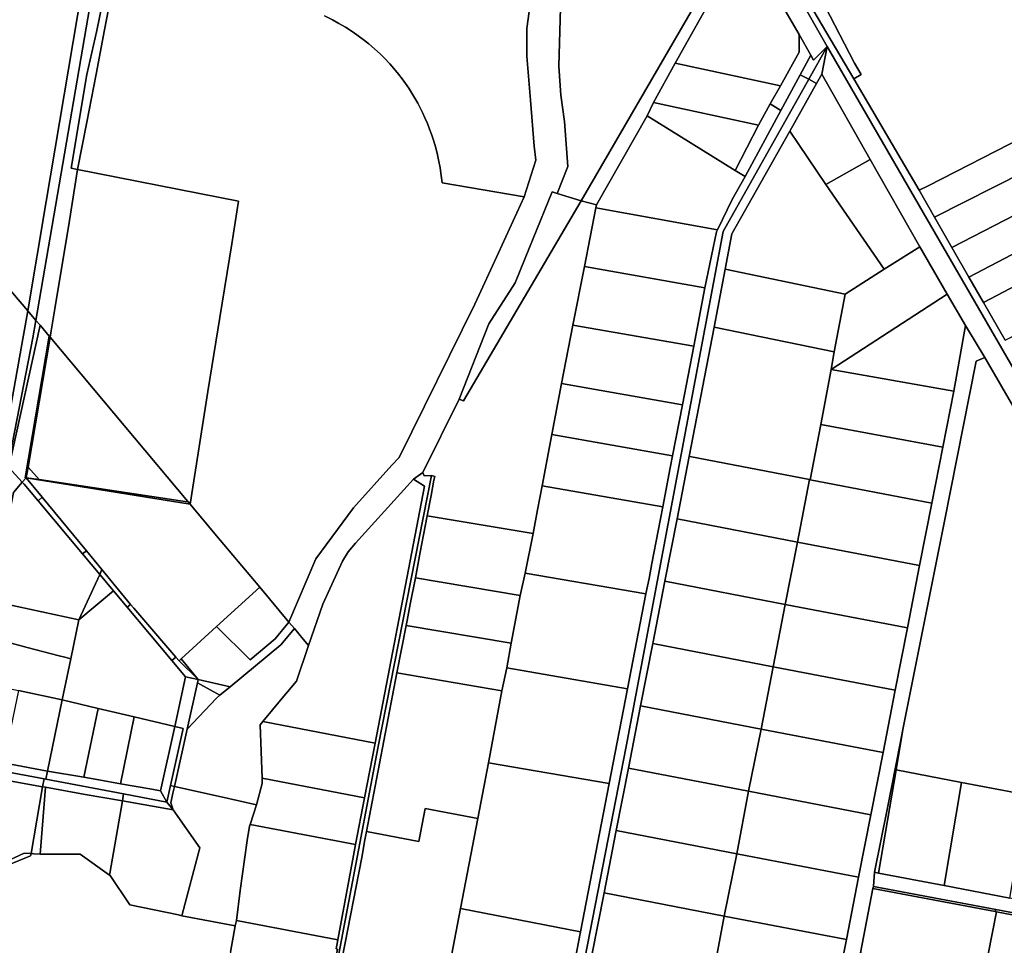
# Model space of a CAD drawing. Units: inches. Extents: x 7506314 to 7518549, y 5779004 to 5790189.
# Drawn here: x 7509659 to 7510141, y 5782751 to 5783204 of the extents above; entities that cross this region are included whole.
import ezdxf

# ---------------------------------------------------------------- set-up
doc = ezdxf.new("R2010")
doc.units = ezdxf.units.IN
doc.header["$MEASUREMENT"] = 0

msp = doc.modelspace()

# ---------------------------------------------------------------- linework, layer by layer
for points in [[(7509666.54, 5783057.21), (7509720.13, 5783369.6), (7509722.83, 5783410.61), (7509716.32, 5783437.89), (7509715.52, 5783448.59), (7509714.72, 5783458.59), (7509720.42, 5783502.99), (7509751.86, 5783521.54), (7509749.25, 5783522.06), (7509717.79, 5783503.47), (7509714.49, 5783473.51), (7509712.5, 5783455.48), (7509718.67, 5783410.45), (7509720.8, 5783410.27), (7509714.67, 5783369.72), (7509686.86, 5783206.31), (7509671.56, 5783115.5), (7509662.5, 5783061.94), (7509666.54, 5783057.21)], [(7509933.6, 5783115.79), (7510012.47, 5783251.87), (7510007.69, 5783271.56), (7510008.56, 5783272.19), (7510006.9, 5783275.44), (7510005.12, 5783281.84), (7510001.43, 5783287.6), (7509934.72, 5783244.36), (7509932.3, 5783241), (7509925.5, 5783223.01), (7509923.37, 5783210.25), (7509922.6, 5783181.78), (7509923.57, 5783167.47), (7509925.44, 5783154.7), (7509926.98, 5783132.54), (7509921.78, 5783119.45), (7509933.6, 5783115.79)], [(7510012.47, 5783251.87), (7509933.6, 5783115.79), (7509941.01, 5783113.76), (7509965.77, 5783157.42), (7509968.92, 5783163.94), (7509979.62, 5783183.18), (7510000.72, 5783221.1), (7510002.08, 5783220.9), (7510014.55, 5783243.28), (7510013.76, 5783246.55), (7510012.47, 5783251.87)], [(7510038.03, 5783224.84), (7510066.97, 5783175.55), (7510070.68, 5783177.66), (7510067.44, 5783183.24), (7510052.9, 5783211.28), (7510064.9, 5783223.36), (7510090.82, 5783224.79), (7510091.23, 5783226.59), (7510051.92, 5783235.91), (7510042.19, 5783232.22), (7510038.03, 5783224.84)], [(7509695.95, 5783177.78), (7509700.15, 5783199.57), (7509705.88, 5783229.29), (7509706.52, 5783233), (7509703.3, 5783233.52), (7509696.29, 5783199.23), (7509691.53, 5783177.56), (7509683.84, 5783131.7), (7509686.96, 5783131.09), (7509691.42, 5783154.22), (7509695.95, 5783177.78)], [(7510066.97, 5783175.55), (7510099.03, 5783120.94), (7510103.45, 5783123.2), (7510242.95, 5783194.55), (7510188.4, 5783204.79), (7510164.02, 5783209.35), (7510159.09, 5783210.5), (7510091.23, 5783226.59), (7510090.82, 5783224.79), (7510064.9, 5783223.36), (7510052.9, 5783211.28), (7510067.44, 5783183.24), (7510070.68, 5783177.66), (7510066.97, 5783175.55)], [(7509979.62, 5783183.18), (7510031.09, 5783172.12), (7510040.29, 5783188.59), (7510040.21, 5783197.27), (7510028.77, 5783216.98), (7510005, 5783220.47), (7510002.08, 5783220.9), (7510000.72, 5783221.1), (7509979.62, 5783183.18)], [(7510028.77, 5783216.98), (7510040.21, 5783197.27), (7510045.94, 5783187.1), (7510047.29, 5783184.7), (7510054.04, 5783191.36), (7510040.11, 5783215.77), (7510028.77, 5783216.98)], [(7510026.15, 5783163.31), (7510031.36, 5783160.09), (7510040.77, 5783177.52), (7510045.94, 5783187.1), (7510040.21, 5783197.27), (7510040.29, 5783188.59), (7510031.09, 5783172.12), (7510026.15, 5783163.31)], [(7510099.03, 5783120.94), (7510106.58, 5783107.76), (7510267.34, 5783189.13), (7510242.95, 5783194.55), (7510103.45, 5783123.2), (7510099.03, 5783120.94)], [(7510044.99, 5783175.29), (7510054.04, 5783191.36), (7510047.29, 5783184.7), (7510045.94, 5783187.1), (7510040.77, 5783177.52), (7510044.99, 5783175.29)], [(7510054.04, 5783191.36), (7510044.99, 5783175.29), (7510048.84, 5783173.25), (7510051.4, 5783177.77), (7510054.04, 5783191.36)], [(7510051.4, 5783177.77), (7510075.06, 5783136.02), (7510099.32, 5783093.23), (7510112.8, 5783070.15), (7510121.78, 5783054.79), (7510131.18, 5783039.09), (7510172.88, 5782967.33), (7510179.18, 5782956.49), (7510227.59, 5782874.4), (7510260.64, 5782824.36), (7510270.1, 5782826.14), (7510254.39, 5782848.73), (7510241.68, 5782867.72), (7510194.36, 5782948.69), (7510054.04, 5783191.36), (7510051.4, 5783177.77)], [(7510115.04, 5783093.01), (7510291.35, 5783183.92), (7510267.34, 5783189.13), (7510106.58, 5783107.76), (7510115.04, 5783093.01)], [(7509968.92, 5783163.94), (7510020.32, 5783152.89), (7510026.15, 5783163.31), (7510031.09, 5783172.12), (7509979.62, 5783183.18), (7509968.92, 5783163.94)], [(7510115.04, 5783093.01), (7510123.44, 5783078.35), (7510314.85, 5783178.68), (7510291.35, 5783183.92), (7510115.04, 5783093.01)], [(7510051.4, 5783177.77), (7510048.84, 5783173.25), (7510035.68, 5783149.9), (7510053.32, 5783123.7), (7510075.06, 5783136.02), (7510051.4, 5783177.77)], [(7510314.85, 5783178.68), (7510123.44, 5783078.35), (7510130.49, 5783066.05), (7510336.37, 5783174.08), (7510314.85, 5783178.68)], [(7510141.11, 5783047.53), (7510372.24, 5783165.82), (7510336.37, 5783174.08), (7510130.49, 5783066.05), (7510141.11, 5783047.53)], [(7509965.77, 5783157.42), (7510008.99, 5783130.7), (7510020.32, 5783152.89), (7509968.92, 5783163.94), (7509965.77, 5783157.42)], [(7510026.15, 5783163.31), (7510020.32, 5783152.89), (7510008.99, 5783130.7), (7510013.88, 5783127.67), (7510031.36, 5783160.09), (7510026.15, 5783163.31)], [(7509940.73, 5783112.33), (7510000.3, 5783101.52), (7510007.52, 5783116.41), (7510013.88, 5783127.67), (7510008.99, 5783130.7), (7509965.77, 5783157.42), (7509941.01, 5783113.76), (7509940.73, 5783112.33)], [(7510035.68, 5783149.9), (7510007.35, 5783099.65), (7510004.03, 5783082.31), (7510062.79, 5783070.16), (7510081.94, 5783082.26), (7510053.32, 5783123.7), (7510035.68, 5783149.9)], [(7510075.06, 5783136.02), (7510053.32, 5783123.7), (7510081.94, 5783082.26), (7510099.32, 5783093.23), (7510075.06, 5783136.02)], [(7509765.8, 5783115.59), (7509686.96, 5783131.09), (7509682.9, 5783106.17), (7509675.85, 5783062.96), (7509673.87, 5783051.1), (7509673.52, 5783049.02), (7509740.95, 5782968.55), (7509742.05, 5782967.27), (7509750.74, 5783022.49), (7509756.54, 5783058.67), (7509762.41, 5783094.76), (7509765.8, 5783115.59)], [(7509875.97, 5783017.82), (7509933.6, 5783115.79), (7509921.78, 5783119.45), (7509919.4, 5783120.2), (7509917.57, 5783115.73), (7509906.16, 5783087.7), (7509901.14, 5783075.66), (7509888.36, 5783055.57), (7509873.77, 5783018.74), (7509875.97, 5783017.82)], [(7509910.05, 5782952.88), (7509912.15, 5782964.44), (7509914.38, 5782976.26), (7509918.01, 5782995.4), (7509919.14, 5783001.3), (7509923.88, 5783026.3), (7509929.48, 5783054.9), (7509935.11, 5783083.62), (7509940.73, 5783112.33), (7509941.01, 5783113.76), (7509933.6, 5783115.79), (7509875.97, 5783017.82), (7509873.77, 5783018.74), (7509856, 5782982.72), (7509856.65, 5782981.12), (7509860.16, 5782981.26), (7509861.83, 5782980.78), (7509861.43, 5782979), (7509860.02, 5782971.56), (7509858.12, 5782961.51), (7509910.05, 5782952.88)], [(7509935.11, 5783083.62), (7509994.14, 5783073.14), (7509999.83, 5783100.55), (7510000.3, 5783101.52), (7509940.73, 5783112.33), (7509935.11, 5783083.62)], [(7510062.79, 5783070.16), (7510057.47, 5783041.79), (7510055.88, 5783033.26), (7510112.8, 5783070.15), (7510099.32, 5783093.23), (7510081.94, 5783082.26), (7510062.79, 5783070.16)], [(7509935.11, 5783083.62), (7509929.48, 5783054.9), (7509988.65, 5783044.58), (7509994.14, 5783073.14), (7509935.11, 5783083.62)], [(7510004.03, 5783082.31), (7509998.59, 5783053.97), (7510057.47, 5783041.79), (7510062.79, 5783070.16), (7510004.03, 5783082.31)], [(7509649.6, 5782989.68), (7509662.5, 5783061.94), (7509651.25, 5783075.14), (7509608.63, 5783038.76), (7509610.33, 5783036.72), (7509633.33, 5783009.16), (7509649.6, 5782989.68)], [(7510112.8, 5783070.15), (7510055.88, 5783033.26), (7510115.94, 5783022.56), (7510121.78, 5783054.79), (7510112.8, 5783070.15)], [(7509652.85, 5782985.78), (7509665.08, 5783048.64), (7509666.54, 5783057.21), (7509662.5, 5783061.94), (7509649.6, 5782989.68), (7509652.85, 5782985.78)], [(7509653.27, 5782985.27), (7509668.57, 5783054.83), (7509666.54, 5783057.21), (7509665.08, 5783048.64), (7509652.85, 5782985.78), (7509653.27, 5782985.27)], [(7509673.08, 5783049.54), (7509668.57, 5783054.83), (7509653.27, 5782985.27), (7509659.87, 5782978.03), (7509661.76, 5782980.12), (7509661.32, 5782980.19), (7509673.08, 5783049.54)], [(7509923.88, 5783026.3), (7509983.16, 5783015.95), (7509988.65, 5783044.58), (7509929.48, 5783054.9), (7509923.88, 5783026.3)], [(7510045.74, 5782979.21), (7510050.81, 5783006.23), (7510055.88, 5783033.26), (7510057.47, 5783041.79), (7509998.59, 5783053.97), (7509986.45, 5782990.66), (7509986.79, 5782990.58), (7510045.36, 5782979.28), (7510045.74, 5782979.21)], [(7509673.08, 5783049.54), (7509661.32, 5782980.19), (7509661.76, 5782980.12), (7509661.78, 5782980.23), (7509662.65, 5782985.35), (7509673.52, 5783049.02), (7509673.08, 5783049.54)], [(7509662.65, 5782985.35), (7509668.04, 5782979.29), (7509740.58, 5782968.37), (7509740.95, 5782968.55), (7509673.52, 5783049.02), (7509662.65, 5782985.35)], [(7510126.92, 5783037.25), (7510111.27, 5782958.15), (7510091.05, 5782857), (7510087.71, 5782837.2), (7510119.83, 5782831.06), (7510145.78, 5782826.11), (7510172.88, 5782967.33), (7510131.18, 5783039.09), (7510126.92, 5783037.25)], [(7510055.88, 5783033.26), (7510050.81, 5783006.23), (7510110.57, 5782995.14), (7510115.94, 5783022.56), (7510055.88, 5783033.26)], [(7509923.88, 5783026.3), (7509919.14, 5783001.3), (7509978.32, 5782990.97), (7509983.16, 5783015.95), (7509923.88, 5783026.3)], [(7510050.81, 5783006.23), (7510045.74, 5782979.21), (7510105.22, 5782967.73), (7510110.57, 5782995.14), (7510050.81, 5783006.23)], [(7509919.14, 5783001.3), (7509918.01, 5782995.4), (7509914.38, 5782976.26), (7509973.48, 5782965.95), (7509977.18, 5782985.09), (7509978.32, 5782990.97), (7509919.14, 5783001.3)], [(7509986.45, 5782990.66), (7509980.48, 5782960.13), (7510039.44, 5782948.73), (7510045.36, 5782979.28), (7509986.79, 5782990.58), (7509986.45, 5782990.66)], [(7509645.14, 5782919.72), (7509655.55, 5782973.04), (7509659.87, 5782978.03), (7509653.27, 5782985.27), (7509646.27, 5782950.24), (7509640.36, 5782920.76), (7509645.14, 5782919.72)], [(7509661.78, 5782980.23), (7509668.04, 5782979.29), (7509662.65, 5782985.35), (7509661.78, 5782980.23)], [(7509669.65, 5782970.68), (7509661.76, 5782980.12), (7509659.87, 5782978.03), (7509660.76, 5782977.06), (7509667.57, 5782968.94), (7509669.65, 5782970.68)], [(7509661.78, 5782980.23), (7509661.76, 5782980.12), (7509742.05, 5782967.27), (7509740.95, 5782968.55), (7509740.58, 5782968.37), (7509668.04, 5782979.29), (7509661.78, 5782980.23)], [(7509661.76, 5782980.12), (7509669.65, 5782970.68), (7509691.27, 5782944.44), (7509698.86, 5782935.24), (7509712.9, 5782918.19), (7509714.43, 5782916.34), (7509735.08, 5782892.43), (7509736.62, 5782890.63), (7509737.62, 5782891.54), (7509755.01, 5782907.39), (7509776.11, 5782926.62), (7509754.16, 5782952.79), (7509742.05, 5782967.27), (7509661.76, 5782980.12)], [(7509851.44, 5782979.44), (7509822.99, 5782948.22), (7509819.45, 5782943.94), (7509816.6, 5782939.4), (7509807, 5782918.27), (7509800.07, 5782898.02), (7509794.2, 5782880.6), (7509787.17, 5782872.22), (7509777.6, 5782860.81), (7509832.57, 5782850.24), (7509856.73, 5782976.02), (7509851.44, 5782979.44)], [(7509814.34, 5782753.91), (7509813.51, 5782749.51), (7509814.18, 5782749.36), (7509789.19, 5782621.49), (7509788.01, 5782615.3), (7509789.61, 5782614.43), (7509789.64, 5782614.59), (7509834.1, 5782848.64), (7509860.16, 5782981.26), (7509856.65, 5782981.12), (7509856, 5782982.72), (7509851.44, 5782979.44), (7509856.73, 5782976.02), (7509832.57, 5782850.24), (7509827.44, 5782823.54), (7509823.03, 5782800.56), (7509822.01, 5782795.26), (7509814.34, 5782753.91)], [(7509860.16, 5782981.26), (7509834.1, 5782848.64), (7509789.64, 5782614.59), (7509791.28, 5782614.06), (7509800.6, 5782661.85), (7509804.16, 5782680.55), (7509807.73, 5782699.26), (7509811.29, 5782718.06), (7509816.53, 5782744.98), (7509826.04, 5782794.25), (7509827.65, 5782802.94), (7509828.4, 5782806.92), (7509843.22, 5782884.68), (7509847.85, 5782907.89), (7509848.35, 5782910.37), (7509849.85, 5782918.37), (7509852.35, 5782931.19), (7509854.75, 5782943.74), (7509856.37, 5782952.3), (7509858.12, 5782961.51), (7509860.02, 5782971.56), (7509861.43, 5782979), (7509861.83, 5782980.78), (7509860.16, 5782981.26)], [(7509697.78, 5782932.89), (7509689.41, 5782942.88), (7509667.57, 5782968.94), (7509660.76, 5782977.06), (7509659.87, 5782978.03), (7509655.55, 5782973.04), (7509645.14, 5782919.72), (7509687.53, 5782910.56), (7509697.78, 5782932.89)], [(7509914.38, 5782976.26), (7509912.15, 5782964.44), (7509910.05, 5782952.88), (7509906.11, 5782933.5), (7509965.24, 5782923.33), (7509966.75, 5782930.89), (7509968.11, 5782938.14), (7509971.2, 5782954.13), (7509973.48, 5782965.95), (7509914.38, 5782976.26)], [(7510045.36, 5782979.28), (7510039.44, 5782948.73), (7510099.24, 5782937.21), (7510105.22, 5782967.73), (7510045.74, 5782979.21), (7510045.36, 5782979.28)], [(7509691.27, 5782944.44), (7509669.65, 5782970.68), (7509667.57, 5782968.94), (7509689.41, 5782942.88), (7509691.27, 5782944.44)], [(7509852.35, 5782931.19), (7509903.73, 5782922.57), (7509906.11, 5782933.5), (7509910.05, 5782952.88), (7509858.12, 5782961.51), (7509856.37, 5782952.3), (7509854.75, 5782943.74), (7509852.35, 5782931.19)], [(7509980.48, 5782960.13), (7509974.52, 5782929.6), (7510033.48, 5782918.2), (7510039.44, 5782948.73), (7509980.48, 5782960.13)], [(7510033.48, 5782918.2), (7510093.27, 5782906.7), (7510099.24, 5782937.21), (7510039.44, 5782948.73), (7510033.48, 5782918.2)], [(7509698.86, 5782935.24), (7509691.27, 5782944.44), (7509689.41, 5782942.88), (7509697.78, 5782932.89), (7509698.86, 5782935.24)], [(7509687.53, 5782910.56), (7509704.54, 5782924.81), (7509697.78, 5782932.89), (7509687.53, 5782910.56)], [(7509712.9, 5782918.19), (7509698.86, 5782935.24), (7509697.78, 5782932.89), (7509704.54, 5782924.81), (7509711.25, 5782916.81), (7509712.9, 5782918.19)], [(7509906.11, 5782933.5), (7509903.73, 5782922.57), (7509899.17, 5782899.25), (7509897.13, 5782887.08), (7509956.26, 5782876.91), (7509965.24, 5782923.33), (7509906.11, 5782933.5)], [(7509755.01, 5782907.39), (7509771.51, 5782891.08), (7509783.67, 5782901.26), (7509790.45, 5782909.52), (7509776.11, 5782926.62), (7509755.01, 5782907.39)], [(7509852.35, 5782931.19), (7509849.85, 5782918.37), (7509848.35, 5782910.37), (7509847.85, 5782907.89), (7509899.17, 5782899.25), (7509903.73, 5782922.57), (7509852.35, 5782931.19)], [(7509974.52, 5782929.6), (7509968.57, 5782899.08), (7510027.56, 5782887.69), (7510033.48, 5782918.2), (7509974.52, 5782929.6)], [(7509733.08, 5782890.76), (7509711.25, 5782916.81), (7509704.54, 5782924.81), (7509687.53, 5782910.56), (7509683.6, 5782891.51), (7509679.45, 5782871.4), (7509696.98, 5782867.28), (7509714.71, 5782863.1), (7509734.57, 5782858.43), (7509739.83, 5782882.72), (7509733.08, 5782890.76)], [(7509640.88, 5782900.05), (7509652.94, 5782896.61), (7509653.75, 5782899.23), (7509654.44, 5782899.14), (7509662.25, 5782897.13), (7509677.89, 5782893.02), (7509680.74, 5782892.3), (7509683.6, 5782891.51), (7509687.53, 5782910.56), (7509645.14, 5782919.72), (7509640.88, 5782900.05)], [(7509735.08, 5782892.43), (7509714.43, 5782916.34), (7509712.9, 5782918.19), (7509711.25, 5782916.81), (7509733.08, 5782890.76), (7509735.08, 5782892.43)], [(7510027.56, 5782887.69), (7510087.32, 5782876.18), (7510093.27, 5782906.7), (7510033.48, 5782918.2), (7510027.56, 5782887.69)], [(7509737.62, 5782891.54), (7509745.94, 5782881.37), (7509761.71, 5782877.86), (7509786.5, 5782898.32), (7509793.12, 5782906.32), (7509790.45, 5782909.52), (7509783.67, 5782901.26), (7509771.51, 5782891.08), (7509755.01, 5782907.39), (7509737.62, 5782891.54)], [(7509847.85, 5782907.89), (7509843.22, 5782884.68), (7509894.6, 5782875.9), (7509897.13, 5782887.08), (7509899.17, 5782899.25), (7509847.85, 5782907.89)], [(7509777.27, 5782833.18), (7509776.26, 5782859.21), (7509777.6, 5782860.81), (7509787.17, 5782872.22), (7509794.2, 5782880.6), (7509800.07, 5782898.02), (7509797.46, 5782901.14), (7509793.12, 5782906.32), (7509786.5, 5782898.32), (7509761.71, 5782877.86), (7509756.65, 5782873.7), (7509754.93, 5782872.28), (7509740.53, 5782857.03), (7509734.32, 5782829.05), (7509757.26, 5782823.95), (7509774.6, 5782820.1), (7509777.38, 5782830.44), (7509777.27, 5782833.18)], [(7509640.88, 5782900.05), (7509636.68, 5782880.65), (7509657.95, 5782876.06), (7509679.45, 5782871.4), (7509683.6, 5782891.51), (7509680.74, 5782892.3), (7509677.89, 5782893.02), (7509662.25, 5782897.13), (7509654.44, 5782899.14), (7509653.75, 5782899.23), (7509652.94, 5782896.61), (7509640.88, 5782900.05)], [(7509968.57, 5782899.08), (7509962.6, 5782868.56), (7510021.62, 5782857.17), (7510027.56, 5782887.69), (7509968.57, 5782899.08)], [(7509735.08, 5782892.43), (7509733.08, 5782890.76), (7509739.83, 5782882.72), (7509745.94, 5782881.37), (7509736.62, 5782890.63), (7509735.08, 5782892.43)], [(7509745.94, 5782881.37), (7509737.62, 5782891.54), (7509736.62, 5782890.63), (7509745.94, 5782881.37)], [(7509843.22, 5782884.68), (7509828.4, 5782806.92), (7509854.02, 5782802.04), (7509857.11, 5782818.28), (7509882.93, 5782813.36), (7509888.16, 5782840.66), (7509894.6, 5782875.9), (7509843.22, 5782884.68)], [(7509894.6, 5782875.9), (7509888.16, 5782840.66), (7509947.29, 5782830.5), (7509956.26, 5782876.91), (7509897.13, 5782887.08), (7509894.6, 5782875.9)], [(7510021.62, 5782857.17), (7510081.37, 5782845.68), (7510087.32, 5782876.18), (7510027.56, 5782887.69), (7510021.62, 5782857.17)], [(7509732.4, 5782829.47), (7509734.32, 5782829.05), (7509740.53, 5782857.03), (7509745.59, 5782879.81), (7509745.94, 5782881.37), (7509739.83, 5782882.72), (7509734.57, 5782858.43), (7509738.64, 5782857.47), (7509732.4, 5782829.47)], [(7509740.53, 5782857.03), (7509754.93, 5782872.28), (7509756.65, 5782873.7), (7509745.59, 5782879.81), (7509740.53, 5782857.03)], [(7509756.65, 5782873.7), (7509761.71, 5782877.86), (7509745.94, 5782881.37), (7509745.59, 5782879.81), (7509756.65, 5782873.7)], [(7509672.26, 5782836.6), (7509679.45, 5782871.4), (7509657.95, 5782876.06), (7509650.63, 5782840.62), (7509672.26, 5782836.6)], [(7509672.26, 5782836.6), (7509690.01, 5782833.54), (7509696.98, 5782867.28), (7509679.45, 5782871.4), (7509672.26, 5782836.6)], [(7509962.6, 5782868.56), (7509956.65, 5782838.04), (7510015.52, 5782826.67), (7510021.62, 5782857.17), (7509962.6, 5782868.56)], [(7509696.98, 5782867.28), (7509690.01, 5782833.54), (7509697.26, 5782832.3), (7509707.96, 5782830.4), (7509714.71, 5782863.1), (7509696.98, 5782867.28)], [(7509714.71, 5782863.1), (7509707.96, 5782830.4), (7509722.3, 5782827.85), (7509727.6, 5782826.91), (7509734.57, 5782858.43), (7509714.71, 5782863.1)], [(7509777.6, 5782860.81), (7509776.26, 5782859.21), (7509777.27, 5782833.18), (7509827.44, 5782823.54), (7509832.57, 5782850.24), (7509777.6, 5782860.81)], [(7509734.57, 5782858.43), (7509727.6, 5782826.91), (7509730.62, 5782821.43), (7509732.4, 5782829.47), (7509738.64, 5782857.47), (7509734.57, 5782858.43)], [(7510021.62, 5782857.17), (7510015.52, 5782826.67), (7510075.39, 5782815.2), (7510081.37, 5782845.68), (7510021.62, 5782857.17)], [(7510077.17, 5782787.02), (7510079.13, 5782786.65), (7510087.71, 5782837.2), (7510091.05, 5782857), (7510089.67, 5782850.05), (7510083.49, 5782818.65), (7510077.17, 5782787.02)], [(7509670.5, 5782832.86), (7509632.87, 5782839.85), (7509630.84, 5782835.85), (7509669.81, 5782828.88), (7509670.5, 5782832.86)], [(7509672.26, 5782836.6), (7509650.63, 5782840.62), (7509633.67, 5782843.77), (7509632.87, 5782839.85), (7509670.5, 5782832.86), (7509671.46, 5782832.68), (7509672.26, 5782836.6)], [(7509888.16, 5782840.66), (7509882.93, 5782813.36), (7509874.49, 5782769.27), (7509933.25, 5782757.91), (7509947.29, 5782830.5), (7509888.16, 5782840.66)], [(7509664.13, 5782796.2), (7509669.81, 5782828.88), (7509630.84, 5782835.85), (7509630.77, 5782835.65), (7509618.38, 5782798.79), (7509629.64, 5782786.06), (7509632.16, 5782783.22), (7509660.79, 5782796.39), (7509664.13, 5782796.2)], [(7509672.26, 5782836.6), (7509671.46, 5782832.68), (7509709.48, 5782825.44), (7509730.62, 5782821.43), (7509727.6, 5782826.91), (7509722.3, 5782827.85), (7509707.96, 5782830.4), (7509697.26, 5782832.3), (7509690.01, 5782833.54), (7509672.26, 5782836.6)], [(7509956.65, 5782838.04), (7509950.68, 5782807.51), (7510009.76, 5782796.1), (7510015.52, 5782826.67), (7509956.65, 5782838.04)], [(7510079.13, 5782786.65), (7510111.28, 5782780.52), (7510119.83, 5782831.06), (7510087.71, 5782837.2), (7510079.13, 5782786.65)], [(7509709.48, 5782825.44), (7509671.46, 5782832.68), (7509670.5, 5782832.86), (7509669.81, 5782828.88), (7509670.82, 5782828.7), (7509671.14, 5782828.64), (7509690.7, 5782825.15), (7509708.89, 5782822.05), (7509709.48, 5782825.44)], [(7509823.03, 5782800.56), (7509827.44, 5782823.54), (7509777.27, 5782833.18), (7509777.38, 5782830.44), (7509774.6, 5782820.1), (7509771.39, 5782810.48), (7509823.03, 5782800.56)], [(7510119.83, 5782831.06), (7510111.28, 5782780.52), (7510143.45, 5782774.39), (7510151.97, 5782824.87), (7510145.78, 5782826.11), (7510119.83, 5782831.06)], [(7509668.59, 5782795.94), (7509668.74, 5782797.91), (7509671.14, 5782828.64), (7509670.82, 5782828.7), (7509669.81, 5782828.88), (7509664.13, 5782796.2), (7509665.55, 5782796.12), (7509668.59, 5782795.94)], [(7509708.89, 5782822.05), (7509690.7, 5782825.15), (7509671.14, 5782828.64), (7509668.74, 5782797.91), (7509668.59, 5782795.94), (7509688.17, 5782795.83), (7509702.55, 5782785.68), (7509702.69, 5782786.46), (7509708.89, 5782822.05)], [(7509709.48, 5782825.44), (7509708.89, 5782822.05), (7509733.68, 5782817.55), (7509730.62, 5782821.43), (7509709.48, 5782825.44)], [(7509732.4, 5782829.47), (7509730.62, 5782821.43), (7509733.68, 5782817.55), (7509732.54, 5782821.06), (7509733.6, 5782825.84), (7509734.32, 5782829.05), (7509732.4, 5782829.47)], [(7509734.32, 5782829.05), (7509733.6, 5782825.84), (7509732.54, 5782821.06), (7509733.68, 5782817.55), (7509746.73, 5782798.99), (7509738.14, 5782766.37), (7509737.98, 5782765.78), (7509764.08, 5782760.76), (7509764.8, 5782763.5), (7509766.61, 5782778.07), (7509769.9, 5782802.66), (7509771.07, 5782809.53), (7509771.39, 5782810.48), (7509774.6, 5782820.1), (7509757.26, 5782823.95), (7509734.32, 5782829.05)], [(7510009.76, 5782796.1), (7510069.4, 5782784.67), (7510075.39, 5782815.2), (7510015.52, 5782826.67), (7510009.76, 5782796.1)], [(7509708.89, 5782822.05), (7509702.69, 5782786.46), (7509702.55, 5782785.68), (7509702.96, 5782785.39), (7509712.56, 5782771.09), (7509736.3, 5782766.13), (7509737.98, 5782765.78), (7509738.14, 5782766.37), (7509746.73, 5782798.99), (7509733.68, 5782817.55), (7509708.89, 5782822.05)], [(7509828.4, 5782806.92), (7509827.65, 5782802.94), (7509826.04, 5782794.25), (7509816.53, 5782744.98), (7509867.98, 5782735.23), (7509874.49, 5782769.27), (7509882.93, 5782813.36), (7509857.11, 5782818.28), (7509854.02, 5782802.04), (7509828.4, 5782806.92)], [(7509814.34, 5782753.91), (7509822.01, 5782795.26), (7509823.03, 5782800.56), (7509771.39, 5782810.48), (7509771.07, 5782809.53), (7509769.9, 5782802.66), (7509766.61, 5782778.07), (7509764.8, 5782763.5), (7509814.34, 5782753.91)], [(7509950.68, 5782807.51), (7509944.73, 5782776.99), (7510003.59, 5782765.61), (7510009.76, 5782796.1), (7509950.68, 5782807.51)], [(7509624.84, 5782779.03), (7509663.93, 5782795.04), (7509664.13, 5782796.2), (7509660.79, 5782796.39), (7509632.16, 5782783.22), (7509631.66, 5782782.99), (7509623.14, 5782780.71), (7509624.84, 5782779.03)], [(7510003.59, 5782765.61), (7510063.43, 5782754.14), (7510069.4, 5782784.67), (7510009.76, 5782796.1), (7510003.59, 5782765.61)], [(7510076.6, 5782780.1), (7510136.51, 5782768.83), (7510196.19, 5782757.61), (7510197.56, 5782764.09), (7510175.64, 5782768.27), (7510143.45, 5782774.39), (7510111.28, 5782780.52), (7510079.13, 5782786.65), (7510077.17, 5782787.02), (7510076.6, 5782780.1)], [(7509944.73, 5782776.99), (7509938.76, 5782746.47), (7509997.77, 5782735.06), (7510003.59, 5782765.61), (7509944.73, 5782776.99)], [(7510070.23, 5782747.52), (7510130.18, 5782736.22), (7510130.68, 5782736.13), (7510136.85, 5782767.68), (7510136.3, 5782767.78), (7510076.4, 5782779.07), (7510070.23, 5782747.52)], [(7510076.6, 5782780.1), (7510076.4, 5782779.07), (7510136.3, 5782767.78), (7510136.51, 5782768.83), (7510076.6, 5782780.1)], [(7509874.49, 5782769.27), (7509867.98, 5782735.23), (7509862.92, 5782707.86), (7509860.83, 5782697.93), (7509919.13, 5782684.94), (7509933.25, 5782757.91), (7509874.49, 5782769.27)], [(7510195.02, 5782756.57), (7510136.85, 5782767.68), (7510130.68, 5782736.13), (7510189.14, 5782725.11), (7510195.02, 5782756.57)], [(7510136.51, 5782768.83), (7510136.3, 5782767.78), (7510136.85, 5782767.68), (7510195.02, 5782756.57), (7510189.14, 5782725.11), (7510183.39, 5782695.66), (7510177.65, 5782666.22), (7510178.13, 5782666.14), (7510196.19, 5782757.61), (7510136.51, 5782768.83)], [(7509764.8, 5782763.5), (7509764.08, 5782760.76), (7509761.85, 5782747.89), (7509749.31, 5782691.68), (7509752.26, 5782691.02), (7509742.7, 5782648.18), (7509789.19, 5782621.49), (7509814.18, 5782749.36), (7509813.51, 5782749.51), (7509814.34, 5782753.91), (7509764.8, 5782763.5)], [(7510003.59, 5782765.61), (7509997.77, 5782735.06), (7510057.46, 5782723.62), (7510063.43, 5782754.14), (7510003.59, 5782765.61)]]:
    msp.add_lwpolyline(points, close=True)
for points in [[(7509651.25, 5783075.14), (7509662.5, 5783061.94), (7509671.56, 5783115.5), (7509686.86, 5783206.31), (7509686.86, 5783206.31), (7509714.67, 5783369.72), (7509720.8, 5783410.27), (7509718.67, 5783410.45), (7509662.2, 5783415.31), (7509662.36, 5783441.52), (7509360.49, 5783421.54)], [(7509720.13, 5783369.6), (7509666.54, 5783057.21), (7509668.57, 5783054.83), (7509673.08, 5783049.54), (7509673.52, 5783049.02), (7509673.87, 5783051.1), (7509675.85, 5783062.96), (7509682.9, 5783106.17), (7509686.96, 5783131.09), (7509683.84, 5783131.7), (7509691.53, 5783177.56), (7509696.29, 5783199.23), (7509703.3, 5783233.52)], [(7510141.11, 5783047.53), (7510130.49, 5783066.05), (7510123.44, 5783078.35), (7510115.04, 5783093.01), (7510106.58, 5783107.76), (7510099.03, 5783120.94), (7510066.97, 5783175.55), (7510038.03, 5783224.84), (7510027.25, 5783247.56), (7510027.25, 5783247.56), (7510032.75, 5783228.66), (7510040.11, 5783215.77), (7510054.04, 5783191.36), (7510194.36, 5782948.69)], [(7509705.88, 5783229.29), (7509700.15, 5783199.57), (7509695.95, 5783177.78), (7509691.42, 5783154.22), (7509686.96, 5783131.09), (7509765.8, 5783115.59), (7509762.41, 5783094.76), (7509756.54, 5783058.67), (7509750.74, 5783022.49), (7509742.05, 5782967.27), (7509754.16, 5782952.79), (7509776.11, 5782926.62), (7509790.45, 5782909.52), (7509803.54, 5782940.56), (7509822.11, 5782965.51), (7509840.79, 5782986.32), (7509844.38, 5782990.14), (7509881.45, 5783065.21), (7509881.45, 5783065.21), (7509893, 5783090.32), (7509905.6, 5783117.73), (7509865.38, 5783124.58), (7509864.99, 5783128.2), (7509864.44, 5783131.96), (7509863.72, 5783135.79), (7509862.98, 5783139.11), (7509862.17, 5783142.24), (7509861.36, 5783145.01), (7509860.41, 5783147.94), (7509859.33, 5783150.95), (7509858.28, 5783153.62), (7509857.05, 5783156.47), (7509855.86, 5783159.04), (7509854.75, 5783161.27), (7509853.52, 5783163.59), (7509852.13, 5783166.04), (7509850.62, 5783168.54), (7509849.11, 5783170.89), (7509847.55, 5783173.17), (7509845.81, 5783175.56), (7509844.12, 5783177.76), (7509841.84, 5783180.51), (7509839.76, 5783182.88), (7509837.17, 5783185.62), (7509835.02, 5783187.74), (7509832.32, 5783190.25), (7509829.56, 5783192.61), (7509826.76, 5783194.84), (7509824.4, 5783196.6), (7509821.92, 5783198.34), (7509818.2, 5783200.74), (7509814.91, 5783202.68), (7509811.69, 5783204.42), (7509807.86, 5783206.29)], [(7509909.48, 5783219.4), (7509906.87, 5783200.21), (7509906.89, 5783186.62), (7509908.79, 5783165.1), (7509910.58, 5783142.56), (7509911.32, 5783135.74), (7509905.6, 5783117.73), (7509893, 5783090.32), (7509881.45, 5783065.21), (7509844.38, 5782990.14), (7509840.79, 5782986.32), (7509822.11, 5782965.51), (7509803.54, 5782940.56), (7509790.45, 5782909.52), (7509793.12, 5782906.32), (7509797.46, 5782901.14), (7509800.07, 5782898.02), (7509807, 5782918.27), (7509816.6, 5782939.4), (7509819.45, 5782943.94), (7509822.99, 5782948.22), (7509851.44, 5782979.44), (7509856, 5782982.72), (7509873.77, 5783018.74), (7509888.36, 5783055.57), (7509901.14, 5783075.66), (7509901.14, 5783075.66), (7509906.16, 5783087.7), (7509917.57, 5783115.73), (7509919.4, 5783120.2), (7509921.78, 5783119.45), (7509926.98, 5783132.54), (7509925.44, 5783154.7), (7509923.57, 5783167.47), (7509922.6, 5783181.78), (7509923.37, 5783210.25)], [(7509807.86, 5783206.29), (7509811.69, 5783204.42), (7509814.91, 5783202.68), (7509818.2, 5783200.74), (7509821.92, 5783198.34), (7509824.4, 5783196.6), (7509826.76, 5783194.84), (7509829.56, 5783192.61), (7509832.32, 5783190.25), (7509835.02, 5783187.74), (7509837.17, 5783185.62), (7509839.76, 5783182.88), (7509841.84, 5783180.51), (7509844.12, 5783177.76), (7509845.81, 5783175.56), (7509847.55, 5783173.17), (7509849.11, 5783170.89), (7509850.62, 5783168.54), (7509852.13, 5783166.04), (7509853.52, 5783163.59), (7509854.75, 5783161.27), (7509855.86, 5783159.04), (7509857.05, 5783156.47), (7509858.28, 5783153.62), (7509859.33, 5783150.95), (7509860.41, 5783147.94), (7509861.36, 5783145.01), (7509862.17, 5783142.24), (7509862.98, 5783139.11), (7509863.72, 5783135.79), (7509864.44, 5783131.96), (7509864.99, 5783128.2), (7509865.38, 5783124.58), (7509905.6, 5783117.73), (7509911.32, 5783135.74), (7509910.58, 5783142.56), (7509908.79, 5783165.1), (7509906.89, 5783186.62), (7509906.87, 5783200.21), (7509909.48, 5783219.4)], [(7509904.99, 5782589.14), (7509955.5, 5782848.66), (7510003.05, 5783100.75), (7510044.99, 5783175.29), (7510040.77, 5783177.52), (7510040.77, 5783177.52), (7510031.36, 5783160.09), (7510013.88, 5783127.67), (7510007.52, 5783116.41), (7510000.3, 5783101.52), (7509999.83, 5783100.55), (7509994.14, 5783073.14), (7509988.65, 5783044.58), (7509983.16, 5783015.95), (7509978.32, 5782990.97), (7509977.18, 5782985.09), (7509973.48, 5782965.95), (7509971.2, 5782954.13), (7509968.11, 5782938.14), (7509966.75, 5782930.89), (7509965.24, 5782923.33), (7509956.26, 5782876.91), (7509947.29, 5782830.5), (7509933.25, 5782757.91), (7509919.13, 5782684.94)], [(7509938.76, 5782746.47), (7509944.73, 5782776.99), (7509950.68, 5782807.51), (7509956.65, 5782838.04), (7509962.6, 5782868.56), (7509968.57, 5782899.08), (7509974.52, 5782929.6), (7509980.48, 5782960.13), (7509986.45, 5782990.66), (7509998.59, 5783053.97), (7510004.03, 5783082.31), (7510007.35, 5783099.65), (7510035.68, 5783149.9), (7510048.84, 5783173.25), (7510044.99, 5783175.29), (7510044.99, 5783175.29), (7510003.05, 5783100.75), (7509955.5, 5782848.66), (7509904.99, 5782589.14)], [(7510070.23, 5782747.52), (7510076.4, 5782779.07), (7510076.6, 5782780.1), (7510077.17, 5782787.02), (7510083.49, 5782818.65), (7510089.67, 5782850.05), (7510091.05, 5782857), (7510111.27, 5782958.15), (7510126.92, 5783037.25), (7510131.18, 5783039.09), (7510121.78, 5783054.79), (7510115.94, 5783022.56), (7510110.57, 5782995.14), (7510105.22, 5782967.73), (7510099.24, 5782937.21), (7510093.27, 5782906.7), (7510087.32, 5782876.18), (7510081.37, 5782845.68), (7510075.39, 5782815.2), (7510069.4, 5782784.67), (7510063.43, 5782754.14), (7510057.46, 5782723.62)], [(7509761.85, 5782747.89), (7509764.08, 5782760.76), (7509737.98, 5782765.78), (7509736.3, 5782766.13), (7509712.56, 5782771.09), (7509702.96, 5782785.39), (7509702.55, 5782785.68), (7509688.17, 5782795.83), (7509668.59, 5782795.94), (7509665.55, 5782796.12), (7509664.13, 5782796.2), (7509663.93, 5782795.04), (7509624.84, 5782779.03), (7509623.14, 5782780.71), (7509619.36, 5782779.7), (7509609.54, 5782784.82), (7509609.54, 5782784.82), (7509604.89, 5782779.92), (7509613.11, 5782768.36), (7509614.47, 5782766.88), (7509677.96, 5782698.96)]]:
    msp.add_lwpolyline(points)

doc.saveas('drawing.dxf')
